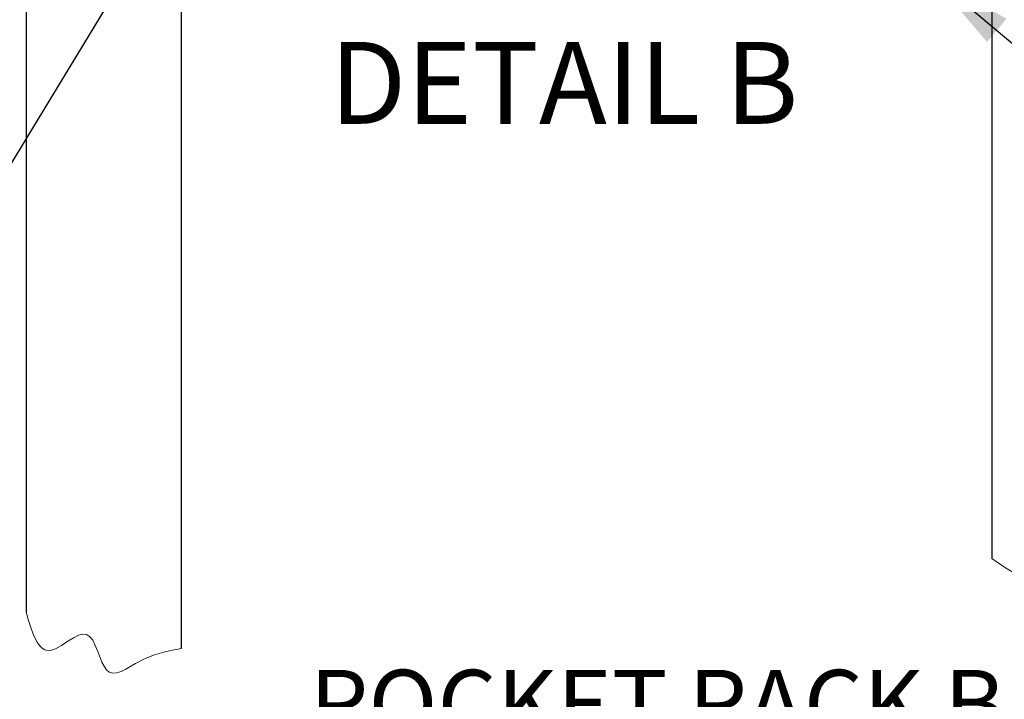
# Model space of a CAD drawing. Units: inches. Extents: x 0.4 to 11.2, y 0.5 to 8.3.
# Drawn here: x 5.4 to 6.9, y 3.8 to 4.9 of the extents above; entities that cross this region are included whole.
import ezdxf

# ---------------------------------------------------------------- set-up
doc = ezdxf.new("R2010")
doc.units = ezdxf.units.IN
doc.header["$MEASUREMENT"] = 0
doc.linetypes.add('SLD-Solid', pattern=[0])
doc.layers.add('FORMAT', color=7, linetype='SLD-Solid')
doc.styles.add('SLDTEXTSTYLE0', font='TXT', dxfattribs={"width": 0.7})
doc.styles.add('SLDTEXTSTYLE1', font='TXT', dxfattribs={"width": 0.75})
doc.dimstyles.new('SLDDIMSTYLE0', dxfattribs={"dimtxt": 0.18, "dimasz": 0.14, "dimexe": 0, "dimexo": 0.0625, "dimgap": 0, "dimtad": 0, "dimtih": 1, "dimtoh": 1, "dimdec": 0, "dimrnd": 1e-09, "dimzin": 0, "dimdsep": 46, "dimtxsty": 'Standard', "dimsah": 1, "dimcen": 0.09, "dimadec": 0, "dimazin": 0, "dimtfac": 0.14, "dimtdec": 0, "dimtofl": 0, "dimtmove": 0, "dimatfit": 3, "dimfxl": 0, "dimfrac": 2, "dimtolj": 1, "dimtzin": 0, "dimarcsym": 0})

# ---------------------------------------------------------------- blocks, each defined once
blk = doc.blocks.new('SW_NOTE_0_8')
at = {"layer": 'FORMAT', "color": 0, "insert": (0.0172, 0.5823), "char_height": 0.104167, "attachment_point": 1, "style": 'SLDTEXTSTYLE0'}
blk.add_mtext('ROCKET RACK BEVELED CAP NUT', dxfattribs=at)

msp = doc.modelspace()

# ---------------------------------------------------------------- linework, layer by layer
at = {"color": 7, "linetype": 'SLD-Solid', "lineweight": 25}
for p, q in [((5.4525, 5.1072), (5.4525, 3.9477)), ((5.69, 3.8924), (5.69, 5.0966)), ((6.9282, 4.9361), (6.9282, 4.0295))]:
    msp.add_line(p, q, dxfattribs=at)
at = {"color": 7, "linetype": 'SLD-Solid', "lineweight": 18, "flags": 128}
for points in [[(6.9282, 4.0295), (6.9402, 4.0212), (6.9519, 4.0136), (6.9632, 4.0071), (6.9737, 4.0024), (6.9802, 4.0006), (6.9863, 4), (6.9917, 4.0008), (6.9966, 4.0031), (7.0007, 4.0072), (7.0042, 4.013), (7.0085, 4.0237), (7.0124, 4.0356), (7.0164, 4.0471), (7.0199, 4.0546), (7.024, 4.0605), (7.0273, 4.0631), (7.031, 4.0645), (7.0352, 4.0647), (7.0432, 4.0628), (7.052, 4.0589), (7.0613, 4.0538), (7.0707, 4.0484), (7.078, 4.0445), (7.085, 4.0414), (7.0915, 4.0395), (7.0975, 4.0392), (7.1033, 4.0413), (7.1081, 4.0459), (7.1122, 4.0525), (7.1159, 4.0603), (7.1203, 4.0719), (7.1249, 4.0835), (7.1298, 4.0942), (7.138, 4.1087), (7.1469, 4.1217), (7.1562, 4.1338), (7.1657, 4.1454)], [(5.4525, 3.9477), (5.4562, 3.9349), (5.4602, 3.9226), (5.4645, 3.9114), (5.4693, 3.9019), (5.4729, 3.8968), (5.4768, 3.8928), (5.4812, 3.8902), (5.486, 3.8891), (5.4914, 3.8896), (5.4972, 3.8917), (5.5066, 3.8968), (5.5163, 3.9031), (5.5259, 3.909), (5.5327, 3.9124), (5.5391, 3.9141), (5.5447, 3.9137), (5.5496, 3.9107), (5.5542, 3.9047), (5.5582, 3.8968), (5.5619, 3.8877), (5.5655, 3.8783), (5.5684, 3.8713), (5.5716, 3.865), (5.5752, 3.8598), (5.5793, 3.8561), (5.5846, 3.8543), (5.5908, 3.8548), (5.5976, 3.857), (5.6048, 3.8606), (5.6197, 3.8692), (5.6345, 3.8767), (5.6488, 3.8823), (5.6627, 3.8865), (5.6764, 3.8897), (5.69, 3.8924)]]:
    msp.add_lwpolyline(points, dxfattribs=at)

# ---------------------------------------------------------------- block references
at = {"layer": 'FORMAT', "color": 7}
msp.add_blockref('SW_NOTE_0_8', (5.8683, 3.2772), dxfattribs=at)

# ---------------------------------------------------------------- texts
at = {"layer": 'FORMAT', "insert": (6.2745, 4.8184), "char_height": 0.125, "attachment_point": 2, "style": 'SLDTEXTSTYLE1'}
msp.add_mtext('DETAIL B', dxfattribs=at)

# ---------------------------------------------------------------- leaders
at = {"layer": 'FORMAT', "color": 7}
for points in [[(6.0161, 5.5974), (5.0413, 3.9953)], [(6.8286, 4.9262), (8.128, 3.8346)]]:
    msp.add_leader(points, dimstyle='SLDDIMSTYLE0', dxfattribs=at)

doc.saveas('drawing.dxf')
